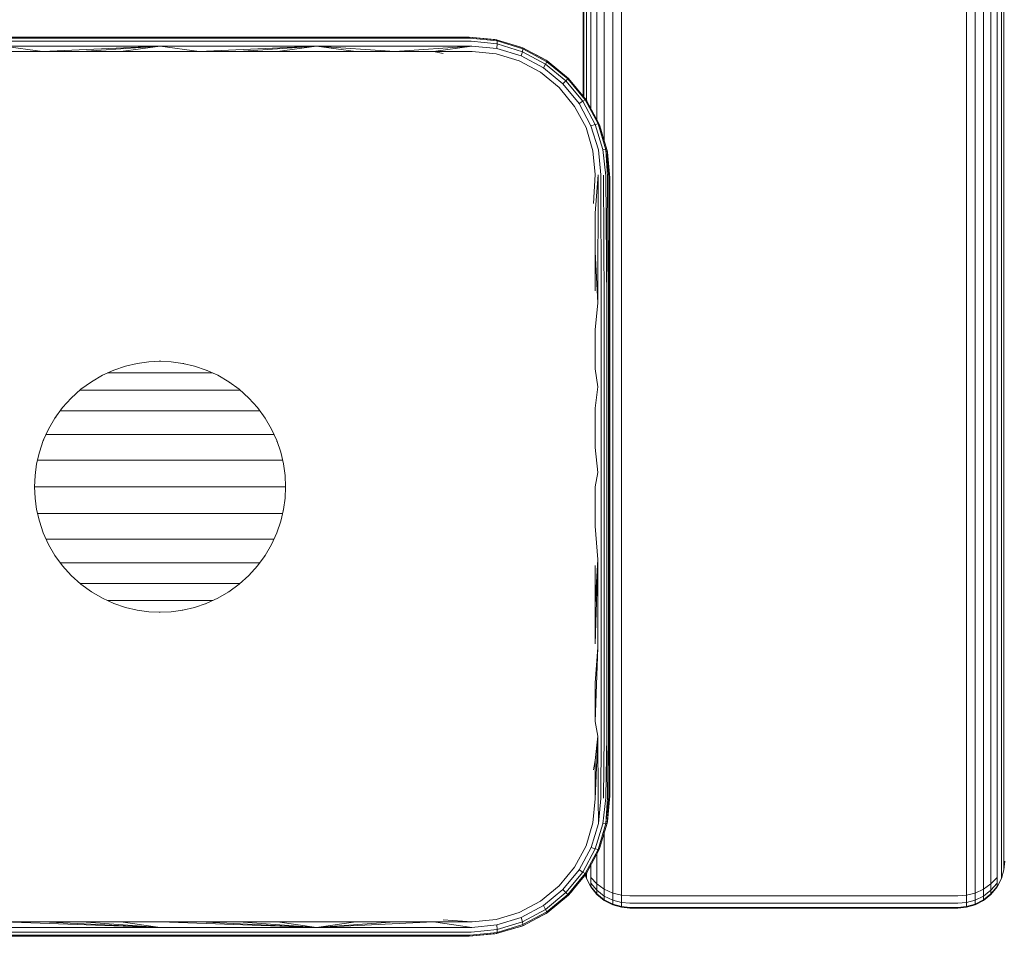
# Model space of a CAD drawing. Units: millimetres. Extents: x 1641 to 578302, y -1972 to 596964.
# Drawn here: x 3813 to 3918, y 4174 to 4272 of the extents above; entities that cross this region are included whole.
import ezdxf

# ---------------------------------------------------------------- set-up
doc = ezdxf.new("R2010")
doc.units = ezdxf.units.MM
doc.layers.add('Контур', color=7, linetype='Continuous', lineweight=15)

msp = doc.modelspace()

# ---------------------------------------------------------------- linework, layer by layer
at = {"layer": 'Контур'}
for p, q in [((3918.03, 4182.93), (3918.03, 5160.462)), ((3917.763, 4182.217), (3917.763, 5159.749)), ((3916.649, 4180.919), (3916.649, 5158.45)), ((3917.299, 4181.531), (3917.299, 5159.063)), ((3876.273, 5157.597), (3876.273, 4180.066)), ((3877.204, 5157.392), (3877.204, 4179.861)), ((3914.023, 4179.861), (3914.024, 5157.392)), ((3914.954, 4180.066), (3914.954, 5157.597)), ((3915.85, 4180.421), (3915.85, 5157.953)), ((3875.378, 5092.443), (3875.378, 4259.319)), ((3874.578, 5090.427), (3874.578, 4261.619)), ((3873.929, 5089.196), (3873.929, 4262.842)), ((3873.197, 5088.115), (3873.197, 4264.054)), ((3873.465, 5088.44), (3873.465, 4263.718)), ((3873.114, 4280.633), (3873.114, 4264.156)), ((3811.339, 4270.338), (3827.955, 4270.338)), ((3811.394, 4270.442), (3827.955, 4270.442)), ((3827.955, 4270.442), (3844.516, 4270.442)), ((3827.955, 4270.338), (3844.57, 4270.338)), ((3860.955, 4270.442), (3844.516, 4270.442)), ((3861.064, 4270.338), (3844.57, 4270.338)), ((3863.865, 4270.159), (3860.955, 4270.442)), ((3860.955, 4270.442), (3863.684, 4270.192)), ((3861.064, 4270.338), (3863.929, 4270.044)), ((3863.684, 4270.192), (3863.865, 4270.159)), ((3863.865, 4270.159), (3863.929, 4270.044)), ((3863.865, 4270.159), (3866.676, 4269.305)), ((3811.249, 4269.502), (3827.955, 4269.502)), ((3815.403, 4268.905), (3811.249, 4269.502)), ((3811.288, 4270.011), (3827.955, 4270.011)), ((3815.403, 4268.905), (3827.955, 4269.502)), ((3819.583, 4268.905), (3827.955, 4269.502)), ((3823.768, 4268.905), (3827.955, 4269.502)), ((3844.622, 4270.011), (3827.955, 4270.011)), ((3844.661, 4269.502), (3827.955, 4269.502)), ((3832.142, 4268.905), (3827.955, 4269.502)), ((3832.142, 4268.905), (3844.661, 4269.502)), ((3836.326, 4268.905), (3844.661, 4269.502)), ((3840.507, 4268.905), (3844.661, 4269.502)), ((3861.166, 4270.011), (3844.622, 4270.011)), ((3853.008, 4268.905), (3844.661, 4269.502)), ((3861.244, 4269.502), (3844.661, 4269.502)), ((3848.85, 4268.905), (3844.661, 4269.502)), ((3853.008, 4268.905), (3861.244, 4269.502)), ((3857.154, 4268.905), (3861.244, 4269.502)), ((3861.166, 4270.011), (3863.947, 4269.722)), ((3861.244, 4269.502), (3863.912, 4269.23)), ((3863.947, 4269.722), (3863.912, 4269.23)), ((3863.912, 4269.23), (3866.487, 4268.44)), ((3866.693, 4269.194), (3863.929, 4270.044)), ((3863.929, 4270.044), (3863.947, 4269.722)), ((3863.947, 4269.722), (3866.628, 4268.894)), ((3865.055, 4269.798), (3866.476, 4269.389)), ((3866.476, 4269.389), (3866.676, 4269.305)), ((3866.693, 4269.194), (3866.628, 4268.894)), ((3866.676, 4269.305), (3866.693, 4269.194)), ((3869.278, 4267.921), (3866.676, 4269.305)), ((3869.25, 4267.826), (3866.693, 4269.194)), ((3811.227, 4268.905), (3815.403, 4268.905)), ((3815.403, 4268.905), (3819.583, 4268.905)), ((3819.583, 4268.905), (3823.768, 4268.905)), ((3823.768, 4268.905), (3827.955, 4268.905)), ((3827.955, 4268.905), (3832.142, 4268.905)), ((3832.142, 4268.905), (3836.326, 4268.905)), ((3836.326, 4268.905), (3840.507, 4268.905)), ((3840.507, 4268.905), (3844.682, 4268.905)), ((3844.682, 4268.905), (3848.85, 4268.905)), ((3848.85, 4268.905), (3853.008, 4268.905)), ((3853.008, 4268.905), (3857.154, 4268.905)), ((3857.154, 4268.905), (3861.287, 4268.905)), ((3857.154, 4268.905), (3858.192, 4268.692)), ((3861.287, 4268.905), (3863.835, 4268.657)), ((3863.835, 4268.657), (3866.296, 4267.912)), ((3866.487, 4268.44), (3866.628, 4268.894)), ((3866.487, 4268.44), (3868.87, 4267.166)), ((3869.109, 4267.565), (3866.628, 4268.894)), ((3868.107, 4268.544), (3869.163, 4267.997)), ((3866.296, 4267.912), (3868.573, 4266.698)), ((3868.87, 4267.166), (3869.109, 4267.565)), ((3868.87, 4267.166), (3870.961, 4265.449)), ((3869.25, 4267.826), (3869.109, 4267.565)), ((3871.287, 4265.776), (3869.109, 4267.565)), ((3869.163, 4267.997), (3869.278, 4267.921)), ((3869.278, 4267.921), (3869.25, 4267.826)), ((3871.494, 4265.983), (3869.25, 4267.826)), ((3871.562, 4266.049), (3869.278, 4267.921)), ((3868.573, 4266.698), (3870.572, 4265.059)), ((3871.494, 4265.983), (3871.287, 4265.776)), ((3871.562, 4266.049), (3871.494, 4265.983)), ((3871.494, 4265.983), (3873.338, 4263.737)), ((3871.562, 4266.049), (3873.434, 4263.765)), ((3870.572, 4265.059), (3872.211, 4263.06)), ((3870.961, 4265.449), (3871.287, 4265.776)), ((3870.961, 4265.449), (3872.679, 4263.356)), ((3873.077, 4263.596), (3871.287, 4265.776)), ((3872.211, 4263.06), (3873.425, 4260.783)), ((3872.679, 4263.356), (3873.077, 4263.596)), ((3872.679, 4263.356), (3873.955, 4260.975)), ((3873.338, 4263.737), (3873.077, 4263.596)), ((3874.409, 4261.116), (3873.077, 4263.596)), ((3873.434, 4263.765), (3873.338, 4263.737)), ((3873.338, 4263.737), (3874.709, 4261.181)), ((3873.434, 4263.765), (3874.821, 4261.164)), ((3873.51, 4263.65), (3873.434, 4263.765)), ((3873.51, 4263.65), (3874.02, 4262.666)), ((3873.425, 4260.783), (3874.169, 4258.322)), ((3873.955, 4260.975), (3874.409, 4261.116)), ((3874.741, 4258.4), (3873.955, 4260.975)), ((3874.709, 4261.181), (3874.409, 4261.116)), ((3875.233, 4258.434), (3874.409, 4261.116)), ((3874.709, 4261.181), (3875.555, 4258.416)), ((3874.821, 4261.164), (3874.709, 4261.181)), ((3874.821, 4261.164), (3875.669, 4258.352)), ((3874.821, 4261.164), (3874.902, 4260.964)), ((3874.902, 4260.964), (3875.312, 4259.537)), ((3874.169, 4258.322), (3874.418, 4255.774)), ((3875.014, 4255.732), (3874.741, 4258.4)), ((3875.555, 4258.416), (3875.233, 4258.434)), ((3875.524, 4255.654), (3875.233, 4258.434)), ((3875.714, 4255.604), (3875.555, 4258.416)), ((3875.85, 4255.551), (3875.555, 4258.416)), ((3875.93, 4255.496), (3875.555, 4258.416)), ((3875.955, 4255.442), (3875.555, 4258.416)), ((3875.669, 4258.352), (3875.555, 4258.416)), ((3875.669, 4258.352), (3875.955, 4255.442)), ((3875.669, 4258.352), (3875.704, 4258.172)), ((3875.955, 4255.442), (3875.704, 4258.172)), ((3874.418, 4255.774), (3874.205, 4252.68)), ((3874.72, 4255.757), (3874.418, 4251.658)), ((3874.72, 4255.757), (3874.691, 4242.085)), ((3875.014, 4255.732), (3875.049, 4242.066)), ((3875.287, 4255.697), (3875.369, 4242.04)), ((3875.524, 4255.654), (3875.629, 4242.008)), ((3875.714, 4255.604), (3875.629, 4242.008)), ((3875.85, 4255.551), (3875.814, 4241.972)), ((3875.93, 4255.496), (3875.921, 4241.934)), ((3875.955, 4255.442), (3875.93, 4255.496)), ((3875.955, 4247.272), (3875.955, 4255.442)), ((3874.418, 4251.658), (3874.418, 4247.522)), ((3874.418, 4247.522), (3874.418, 4243.368)), ((3874.418, 4247.522), (3874.691, 4242.085)), ((3875.955, 4247.272), (3875.955, 4239.033)), ((3874.418, 4239.2), (3874.691, 4242.085)), ((3875.049, 4242.066), (3875.049, 4233.092)), ((3875.369, 4242.04), (3875.369, 4233.078)), ((3875.629, 4242.008), (3875.629, 4233.06)), ((3875.814, 4241.972), (3875.814, 4233.041)), ((3875.921, 4241.934), (3875.921, 4233.021)), ((3874.418, 4239.2), (3874.418, 4235.021)), ((3875.955, 4239.033), (3875.955, 4230.749)), ((3825.517, 4235.618), (3824.268, 4235.325)), ((3826.751, 4235.788), (3825.517, 4235.618)), ((3827.955, 4235.842), (3826.751, 4235.788)), ((3827.873, 4235.835), (3827.955, 4235.842)), ((3827.955, 4235.842), (3829.159, 4235.788)), ((3827.955, 4235.842), (3828.035, 4235.835)), ((3829.159, 4235.788), (3830.393, 4235.618)), ((3830.393, 4235.618), (3831.642, 4235.325)), ((3830.393, 4235.618), (3830.49, 4235.591)), ((3823.022, 4234.901), (3821.8, 4234.345)), ((3822.849, 4234.59), (3822.339, 4234.59)), ((3823.489, 4234.59), (3822.849, 4234.59)), ((3824.268, 4235.325), (3823.022, 4234.901)), ((3823.132, 4234.933), (3823.022, 4234.901)), ((3824.172, 4234.59), (3823.489, 4234.59)), ((3824.893, 4234.59), (3824.172, 4234.59)), ((3825.643, 4234.59), (3824.893, 4234.59)), ((3826.416, 4234.59), (3825.643, 4234.59)), ((3827.204, 4234.59), (3826.416, 4234.59)), ((3827.999, 4234.59), (3827.204, 4234.59)), ((3828.795, 4234.59), (3827.999, 4234.59)), ((3829.583, 4234.59), (3828.795, 4234.59)), ((3830.356, 4234.59), (3829.583, 4234.59)), ((3831.106, 4234.59), (3830.356, 4234.59)), ((3831.826, 4234.59), (3831.106, 4234.59)), ((3831.642, 4235.325), (3832.887, 4234.901)), ((3832.509, 4234.59), (3831.826, 4234.59)), ((3833.149, 4234.59), (3832.509, 4234.59)), ((3832.887, 4234.901), (3834.109, 4234.345)), ((3832.887, 4234.901), (3832.972, 4234.857)), ((3833.564, 4234.59), (3833.149, 4234.59)), ((3874.418, 4235.021), (3874.691, 4233.102)), ((3820.622, 4233.658), (3819.509, 4232.845)), ((3821.8, 4234.345), (3820.622, 4233.658)), ((3820.622, 4233.658), (3820.742, 4233.72)), ((3834.109, 4234.345), (3835.287, 4233.658)), ((3835.287, 4233.658), (3836.401, 4232.845)), ((3835.287, 4233.658), (3835.372, 4233.589)), ((3819.509, 4232.845), (3818.48, 4231.917)), ((3820.012, 4232.773), (3819.436, 4232.773)), ((3820.693, 4232.773), (3820.012, 4232.773)), ((3821.444, 4232.773), (3820.693, 4232.773)), ((3822.259, 4232.773), (3821.444, 4232.773)), ((3823.129, 4232.773), (3822.259, 4232.773)), ((3824.045, 4232.773), (3823.129, 4232.773)), ((3825, 4232.773), (3824.045, 4232.773)), ((3825.984, 4232.773), (3825, 4232.773)), ((3826.987, 4232.773), (3825.984, 4232.773)), ((3827.999, 4232.773), (3826.987, 4232.773)), ((3829.012, 4232.773), (3827.999, 4232.773)), ((3830.015, 4232.773), (3829.012, 4232.773)), ((3830.999, 4232.773), (3830.015, 4232.773)), ((3831.953, 4232.773), (3830.999, 4232.773)), ((3832.87, 4232.773), (3831.953, 4232.773)), ((3833.74, 4232.773), (3832.87, 4232.773)), ((3834.554, 4232.773), (3833.74, 4232.773)), ((3835.305, 4232.773), (3834.554, 4232.773)), ((3835.986, 4232.773), (3835.305, 4232.773)), ((3836.481, 4232.773), (3835.986, 4232.773)), ((3836.401, 4232.845), (3837.43, 4231.917)), ((3874.418, 4230.833), (3874.691, 4233.102)), ((3875.049, 4223.953), (3875.049, 4233.092)), ((3875.369, 4223.951), (3875.369, 4233.078)), ((3875.629, 4223.949), (3875.629, 4233.06)), ((3875.814, 4223.946), (3875.814, 4233.041)), ((3875.921, 4233.021), (3875.921, 4223.943)), ((3818.48, 4231.917), (3817.552, 4230.888)), ((3818.48, 4231.917), (3818.588, 4232.006)), ((3837.43, 4231.917), (3838.358, 4230.888)), ((3837.43, 4231.917), (3837.498, 4231.834)), ((3817.552, 4230.888), (3816.739, 4229.775)), ((3817.897, 4230.559), (3817.317, 4230.559)), ((3818.608, 4230.559), (3817.897, 4230.559)), ((3819.408, 4230.559), (3818.608, 4230.559)), ((3820.292, 4230.559), (3819.408, 4230.559)), ((3821.249, 4230.559), (3820.292, 4230.559)), ((3822.272, 4230.559), (3821.249, 4230.559)), ((3823.35, 4230.559), (3822.272, 4230.559)), ((3824.472, 4230.559), (3823.35, 4230.559)), ((3825.629, 4230.559), (3824.472, 4230.559)), ((3826.808, 4230.559), (3825.629, 4230.559)), ((3827.999, 4230.559), (3826.808, 4230.559)), ((3829.19, 4230.559), (3827.999, 4230.559)), ((3830.37, 4230.559), (3829.19, 4230.559)), ((3831.526, 4230.559), (3830.37, 4230.559)), ((3832.649, 4230.559), (3831.526, 4230.559)), ((3833.727, 4230.559), (3832.649, 4230.559)), ((3834.749, 4230.559), (3833.727, 4230.559)), ((3835.707, 4230.559), (3834.749, 4230.559)), ((3836.59, 4230.559), (3835.707, 4230.559)), ((3837.391, 4230.559), (3836.59, 4230.559)), ((3838.101, 4230.559), (3837.391, 4230.559)), ((3838.598, 4230.559), (3838.101, 4230.559)), ((3838.358, 4230.888), (3839.171, 4229.775)), ((3874.418, 4230.833), (3874.418, 4226.639)), ((3875.955, 4230.749), (3875.955, 4222.442)), ((3816.739, 4229.775), (3816.052, 4228.597)), ((3816.739, 4229.775), (3816.826, 4229.882)), ((3839.171, 4229.775), (3839.858, 4228.597)), ((3839.171, 4229.775), (3839.216, 4229.688)), ((3816.052, 4228.597), (3815.496, 4227.375)), ((3839.858, 4228.597), (3840.414, 4227.375)), ((3815.496, 4227.375), (3815.072, 4226.129)), ((3815.496, 4227.375), (3815.557, 4227.493)), ((3816.093, 4228.033), (3815.801, 4228.033)), ((3816.775, 4228.033), (3816.093, 4228.033)), ((3817.564, 4228.033), (3816.775, 4228.033)), ((3818.453, 4228.033), (3817.564, 4228.033)), ((3819.435, 4228.033), (3818.453, 4228.033)), ((3820.499, 4228.033), (3819.435, 4228.033)), ((3821.635, 4228.033), (3820.499, 4228.033)), ((3822.833, 4228.033), (3821.635, 4228.033)), ((3824.08, 4228.033), (3822.833, 4228.033)), ((3825.366, 4228.033), (3824.08, 4228.033)), ((3826.676, 4228.033), (3825.366, 4228.033)), ((3827.999, 4228.033), (3826.676, 4228.033)), ((3829.322, 4228.033), (3827.999, 4228.033)), ((3830.633, 4228.033), (3829.322, 4228.033)), ((3831.918, 4228.033), (3830.633, 4228.033)), ((3833.165, 4228.033), (3831.918, 4228.033)), ((3834.363, 4228.033), (3833.165, 4228.033)), ((3835.499, 4228.033), (3834.363, 4228.033)), ((3836.563, 4228.033), (3835.499, 4228.033)), ((3837.545, 4228.033), (3836.563, 4228.033)), ((3838.435, 4228.033), (3837.545, 4228.033)), ((3839.224, 4228.033), (3838.435, 4228.033)), ((3839.905, 4228.033), (3839.224, 4228.033)), ((3840.115, 4228.033), (3839.905, 4228.033)), ((3840.414, 4227.375), (3840.838, 4226.129)), ((3840.414, 4227.375), (3840.439, 4227.286)), ((3815.072, 4226.129), (3814.779, 4224.881)), ((3840.838, 4226.129), (3841.131, 4224.881)), ((3874.418, 4226.639), (3874.691, 4223.955)), ((3815.36, 4225.291), (3814.875, 4225.291)), ((3816.083, 4225.291), (3815.36, 4225.291)), ((3816.921, 4225.291), (3816.083, 4225.291)), ((3817.865, 4225.291), (3816.921, 4225.291)), ((3818.908, 4225.291), (3817.865, 4225.291)), ((3820.037, 4225.291), (3818.908, 4225.291)), ((3821.243, 4225.291), (3820.037, 4225.291)), ((3822.515, 4225.291), (3821.243, 4225.291)), ((3823.839, 4225.291), (3822.515, 4225.291)), ((3825.203, 4225.291), (3823.839, 4225.291)), ((3826.595, 4225.291), (3825.203, 4225.291)), ((3827.999, 4225.291), (3826.595, 4225.291)), ((3829.404, 4225.291), (3827.999, 4225.291)), ((3830.795, 4225.291), (3829.404, 4225.291)), ((3832.159, 4225.291), (3830.795, 4225.291)), ((3833.484, 4225.291), (3832.159, 4225.291)), ((3834.755, 4225.291), (3833.484, 4225.291)), ((3835.961, 4225.291), (3834.755, 4225.291)), ((3837.091, 4225.291), (3835.961, 4225.291)), ((3838.133, 4225.291), (3837.091, 4225.291)), ((3839.078, 4225.291), (3838.133, 4225.291)), ((3839.915, 4225.291), (3839.078, 4225.291)), ((3840.638, 4225.291), (3839.915, 4225.291)), ((3841.035, 4225.291), (3840.638, 4225.291)), ((3814.779, 4224.881), (3814.609, 4223.646)), ((3841.131, 4224.881), (3841.301, 4223.646)), ((3841.131, 4224.881), (3841.138, 4224.805)), ((3874.418, 4222.442), (3874.691, 4223.955)), ((3875.049, 4214.677), (3875.049, 4223.953)), ((3875.369, 4214.687), (3875.369, 4223.951)), ((3875.629, 4214.7), (3875.629, 4223.949)), ((3875.814, 4214.714), (3875.814, 4223.946)), ((3875.921, 4223.943), (3875.921, 4214.729)), ((3814.609, 4223.646), (3814.555, 4222.442)), ((3841.301, 4223.646), (3841.355, 4222.442)), ((3814.555, 4222.442), (3814.564, 4222.541)), ((3814.555, 4222.442), (3814.609, 4221.238)), ((3815.113, 4222.441), (3814.555, 4222.441)), ((3815.85, 4222.441), (3815.113, 4222.441)), ((3816.704, 4222.441), (3815.85, 4222.441)), ((3817.667, 4222.441), (3816.704, 4222.441)), ((3818.729, 4222.441), (3817.667, 4222.441)), ((3819.881, 4222.441), (3818.729, 4222.441)), ((3821.111, 4222.441), (3819.881, 4222.441)), ((3822.407, 4222.441), (3821.111, 4222.441)), ((3823.758, 4222.441), (3822.407, 4222.441)), ((3825.149, 4222.441), (3823.758, 4222.441)), ((3826.567, 4222.441), (3825.149, 4222.441)), ((3827.999, 4222.441), (3826.567, 4222.441)), ((3829.432, 4222.441), (3827.999, 4222.441)), ((3830.85, 4222.441), (3829.432, 4222.441)), ((3832.241, 4222.441), (3830.85, 4222.441)), ((3833.591, 4222.441), (3832.241, 4222.441)), ((3834.887, 4222.441), (3833.591, 4222.441)), ((3836.117, 4222.441), (3834.887, 4222.441)), ((3837.269, 4222.441), (3836.117, 4222.441)), ((3838.332, 4222.441), (3837.269, 4222.441)), ((3839.295, 4222.441), (3838.332, 4222.441)), ((3840.149, 4222.441), (3839.295, 4222.441)), ((3840.886, 4222.441), (3840.149, 4222.441)), ((3841.355, 4222.441), (3840.886, 4222.441)), ((3841.355, 4222.442), (3841.301, 4221.238)), ((3841.355, 4222.442), (3841.35, 4222.386)), ((3874.418, 4218.245), (3874.418, 4222.442)), ((3875.955, 4222.442), (3875.955, 4214.135)), ((3814.609, 4221.238), (3814.779, 4220.004)), ((3841.301, 4221.238), (3841.131, 4220.004)), ((3814.779, 4220.004), (3815.072, 4218.755)), ((3841.131, 4220.004), (3840.838, 4218.755)), ((3841.131, 4220.004), (3841.111, 4219.933)), ((3815.36, 4219.59), (3814.876, 4219.59)), ((3815.072, 4218.755), (3815.496, 4217.51)), ((3816.083, 4219.59), (3815.36, 4219.59)), ((3816.921, 4219.59), (3816.083, 4219.59)), ((3817.865, 4219.59), (3816.921, 4219.59)), ((3818.908, 4219.59), (3817.865, 4219.59)), ((3820.037, 4219.59), (3818.908, 4219.59)), ((3821.243, 4219.59), (3820.037, 4219.59)), ((3822.515, 4219.59), (3821.243, 4219.59)), ((3823.839, 4219.59), (3822.515, 4219.59)), ((3825.203, 4219.59), (3823.839, 4219.59)), ((3826.595, 4219.59), (3825.203, 4219.59)), ((3827.999, 4219.59), (3826.595, 4219.59)), ((3829.404, 4219.59), (3827.999, 4219.59)), ((3830.795, 4219.59), (3829.404, 4219.59)), ((3832.159, 4219.59), (3830.795, 4219.59)), ((3833.484, 4219.59), (3832.159, 4219.59)), ((3834.755, 4219.59), (3833.484, 4219.59)), ((3835.961, 4219.59), (3834.755, 4219.59)), ((3837.091, 4219.59), (3835.961, 4219.59)), ((3838.133, 4219.59), (3837.091, 4219.59)), ((3839.078, 4219.59), (3838.133, 4219.59)), ((3839.915, 4219.59), (3839.078, 4219.59)), ((3840.638, 4219.59), (3839.915, 4219.59)), ((3840.838, 4218.755), (3840.414, 4217.51)), ((3841.031, 4219.59), (3840.638, 4219.59)), ((3874.418, 4218.245), (3874.691, 4214.669)), ((3815.496, 4217.51), (3816.052, 4216.288)), ((3816.093, 4216.849), (3815.797, 4216.849)), ((3816.775, 4216.849), (3816.093, 4216.849)), ((3817.564, 4216.849), (3816.775, 4216.849)), ((3818.453, 4216.849), (3817.564, 4216.849)), ((3819.435, 4216.849), (3818.453, 4216.849)), ((3820.499, 4216.849), (3819.435, 4216.849)), ((3821.635, 4216.849), (3820.499, 4216.849)), ((3822.833, 4216.849), (3821.635, 4216.849)), ((3824.08, 4216.849), (3822.833, 4216.849)), ((3825.366, 4216.849), (3824.08, 4216.849)), ((3826.676, 4216.849), (3825.366, 4216.849)), ((3827.999, 4216.849), (3826.676, 4216.849)), ((3829.322, 4216.849), (3827.999, 4216.849)), ((3830.633, 4216.849), (3829.322, 4216.849)), ((3831.918, 4216.849), (3830.633, 4216.849)), ((3833.165, 4216.849), (3831.918, 4216.849)), ((3834.363, 4216.849), (3833.165, 4216.849)), ((3835.499, 4216.849), (3834.363, 4216.849)), ((3836.563, 4216.849), (3835.499, 4216.849)), ((3837.545, 4216.849), (3836.563, 4216.849)), ((3838.435, 4216.849), (3837.545, 4216.849)), ((3839.224, 4216.849), (3838.435, 4216.849)), ((3839.905, 4216.849), (3839.224, 4216.849)), ((3840.414, 4217.51), (3839.858, 4216.288)), ((3840.11, 4216.849), (3839.905, 4216.849)), ((3840.414, 4217.51), (3840.373, 4217.43)), ((3816.052, 4216.288), (3816.739, 4215.11)), ((3839.858, 4216.288), (3839.171, 4215.11)), ((3816.739, 4215.11), (3817.552, 4213.996)), ((3839.171, 4215.11), (3838.358, 4213.996)), ((3839.171, 4215.11), (3839.112, 4215.037)), ((3874.418, 4209.863), (3874.691, 4214.669)), ((3874.418, 4205.684), (3874.691, 4214.669)), ((3874.691, 4205.274), (3874.691, 4214.669)), ((3875.049, 4205.291), (3875.049, 4214.677)), ((3875.369, 4205.313), (3875.369, 4214.687)), ((3875.629, 4205.342), (3875.629, 4214.7)), ((3875.814, 4205.373), (3875.814, 4214.714)), ((3875.921, 4214.729), (3875.921, 4205.406)), ((3817.897, 4214.323), (3817.314, 4214.323)), ((3817.552, 4213.996), (3818.48, 4212.967)), ((3818.608, 4214.323), (3817.897, 4214.323)), ((3819.408, 4214.323), (3818.608, 4214.323)), ((3820.292, 4214.323), (3819.408, 4214.323)), ((3821.249, 4214.323), (3820.292, 4214.323)), ((3822.272, 4214.323), (3821.249, 4214.323)), ((3823.35, 4214.323), (3822.272, 4214.323)), ((3824.472, 4214.323), (3823.35, 4214.323)), ((3825.629, 4214.323), (3824.472, 4214.323)), ((3826.808, 4214.323), (3825.629, 4214.323)), ((3827.999, 4214.323), (3826.808, 4214.323)), ((3829.19, 4214.323), (3827.999, 4214.323)), ((3830.37, 4214.323), (3829.19, 4214.323)), ((3831.526, 4214.323), (3830.37, 4214.323)), ((3832.649, 4214.323), (3831.526, 4214.323)), ((3833.727, 4214.323), (3832.649, 4214.323)), ((3834.749, 4214.323), (3833.727, 4214.323)), ((3835.707, 4214.323), (3834.749, 4214.323)), ((3836.59, 4214.323), (3835.707, 4214.323)), ((3837.391, 4214.323), (3836.59, 4214.323)), ((3838.101, 4214.323), (3837.391, 4214.323)), ((3838.358, 4213.996), (3837.43, 4212.967)), ((3838.593, 4214.323), (3838.101, 4214.323)), ((3874.418, 4214.052), (3874.418, 4209.863)), ((3875.955, 4214.135), (3875.955, 4205.851)), ((3818.48, 4212.967), (3819.509, 4212.039)), ((3837.43, 4212.967), (3836.401, 4212.039)), ((3837.43, 4212.967), (3837.35, 4212.902)), ((3820.012, 4212.108), (3819.432, 4212.108)), ((3819.509, 4212.039), (3820.622, 4211.227)), ((3820.693, 4212.108), (3820.012, 4212.108)), ((3821.444, 4212.108), (3820.693, 4212.108)), ((3822.259, 4212.108), (3821.444, 4212.108)), ((3823.129, 4212.108), (3822.259, 4212.108)), ((3824.045, 4212.108), (3823.129, 4212.108)), ((3825, 4212.108), (3824.045, 4212.108)), ((3825.984, 4212.108), (3825, 4212.108)), ((3826.987, 4212.108), (3825.984, 4212.108)), ((3827.999, 4212.108), (3826.987, 4212.108)), ((3829.012, 4212.108), (3827.999, 4212.108)), ((3830.015, 4212.108), (3829.012, 4212.108)), ((3830.999, 4212.108), (3830.015, 4212.108)), ((3831.953, 4212.108), (3830.999, 4212.108)), ((3832.87, 4212.108), (3831.953, 4212.108)), ((3833.74, 4212.108), (3832.87, 4212.108)), ((3834.554, 4212.108), (3833.74, 4212.108)), ((3835.305, 4212.108), (3834.554, 4212.108)), ((3836.401, 4212.039), (3835.287, 4211.227)), ((3835.986, 4212.108), (3835.305, 4212.108)), ((3836.473, 4212.108), (3835.986, 4212.108)), ((3820.622, 4211.227), (3821.8, 4210.539)), ((3821.8, 4210.539), (3823.022, 4209.983)), ((3822.849, 4210.291), (3822.345, 4210.291)), ((3823.489, 4210.291), (3822.849, 4210.291)), ((3824.172, 4210.291), (3823.489, 4210.291)), ((3824.893, 4210.291), (3824.172, 4210.291)), ((3825.643, 4210.291), (3824.893, 4210.291)), ((3826.416, 4210.291), (3825.643, 4210.291)), ((3827.204, 4210.291), (3826.416, 4210.291)), ((3827.999, 4210.291), (3827.204, 4210.291)), ((3828.795, 4210.291), (3827.999, 4210.291)), ((3829.583, 4210.291), (3828.795, 4210.291)), ((3830.356, 4210.291), (3829.583, 4210.291)), ((3831.106, 4210.291), (3830.356, 4210.291)), ((3831.826, 4210.291), (3831.106, 4210.291)), ((3832.509, 4210.291), (3831.826, 4210.291)), ((3833.149, 4210.291), (3832.509, 4210.291)), ((3834.109, 4210.539), (3832.887, 4209.983)), ((3833.564, 4210.291), (3833.149, 4210.291)), ((3835.287, 4211.227), (3834.109, 4210.539)), ((3835.287, 4211.227), (3835.194, 4211.178)), ((3823.022, 4209.983), (3824.268, 4209.56)), ((3824.268, 4209.56), (3825.517, 4209.266)), ((3825.517, 4209.266), (3826.751, 4209.096)), ((3829.159, 4209.096), (3830.393, 4209.266)), ((3830.393, 4209.266), (3830.301, 4209.257)), ((3831.642, 4209.56), (3830.393, 4209.266)), ((3832.887, 4209.983), (3831.642, 4209.56)), ((3832.887, 4209.983), (3832.797, 4209.957)), ((3874.418, 4209.863), (3874.418, 4205.684)), ((3827.955, 4209.042), (3826.751, 4209.096)), ((3827.955, 4209.042), (3827.875, 4209.05)), ((3829.159, 4209.096), (3827.955, 4209.042)), ((3874.418, 4201.516), (3874.691, 4205.274)), ((3874.418, 4197.363), (3874.691, 4205.274)), ((3875.049, 4195.827), (3875.049, 4205.291)), ((3875.369, 4195.862), (3875.369, 4205.313)), ((3875.629, 4195.906), (3875.629, 4205.342)), ((3875.814, 4195.954), (3875.814, 4205.373)), ((3875.921, 4196.005), (3875.921, 4205.406)), ((3875.955, 4205.851), (3875.955, 4197.612)), ((3874.418, 4201.516), (3874.418, 4197.363)), ((3875.955, 4189.442), (3875.955, 4197.612)), ((3874.418, 4197.363), (3874.691, 4195.801)), ((3874.418, 4193.226), (3874.691, 4195.801)), ((3874.418, 4189.11), (3874.691, 4195.801)), ((3874.72, 4189.127), (3874.691, 4195.801)), ((3875.014, 4189.153), (3875.049, 4195.827)), ((3875.287, 4189.188), (3875.369, 4195.862)), ((3875.524, 4189.231), (3875.629, 4195.906)), ((3875.714, 4189.28), (3875.629, 4195.906)), ((3875.85, 4189.333), (3875.814, 4195.954)), ((3875.93, 4189.388), (3875.921, 4196.005)), ((3874.418, 4193.226), (3874.205, 4192.205)), ((3874.418, 4193.226), (3874.418, 4189.11)), ((3875.524, 4189.231), (3875.233, 4186.453)), ((3875.85, 4189.333), (3875.554, 4186.471)), ((3875.714, 4189.28), (3875.554, 4186.471)), ((3875.669, 4186.533), (3875.955, 4189.442)), ((3875.669, 4186.533), (3875.93, 4189.388)), ((3875.704, 4186.713), (3875.955, 4189.442)), ((3874.418, 4189.11), (3874.168, 4186.563)), ((3874.72, 4189.127), (3874.741, 4186.487)), ((3875.014, 4189.153), (3874.741, 4186.487)), ((3874.168, 4186.563), (3873.426, 4184.102)), ((3874.741, 4186.487), (3873.956, 4183.909)), ((3875.233, 4186.453), (3874.41, 4183.768)), ((3874.71, 4183.704), (3875.554, 4186.471)), ((3875.669, 4186.533), (3874.822, 4183.721)), ((3875.554, 4186.471), (3875.233, 4186.453)), ((3875.669, 4186.533), (3875.554, 4186.471)), ((3875.704, 4186.713), (3875.669, 4186.533)), ((3874.902, 4183.921), (3875.312, 4185.349)), ((3875.378, 4185.566), (3875.378, 4180.421)), ((3873.426, 4184.102), (3872.212, 4181.825)), ((3872.68, 4181.529), (3873.956, 4183.909)), ((3873.079, 4181.289), (3874.41, 4183.768)), ((3873.34, 4181.148), (3874.71, 4183.704)), ((3873.435, 4181.12), (3874.822, 4183.721)), ((3873.956, 4183.909), (3874.41, 4183.768)), ((3874.71, 4183.704), (3874.41, 4183.768)), ((3874.578, 4183.263), (3874.578, 4180.919)), ((3874.822, 4183.721), (3874.71, 4183.704)), ((3874.902, 4183.921), (3874.822, 4183.721)), ((3918.03, 4182.93), (3918.03, 4182.315)), ((3873.976, 4182.135), (3873.51, 4181.234)), ((3873.929, 4182.043), (3873.929, 4181.531)), ((3917.763, 4182.217), (3917.763, 4181.505)), ((3918.114, 4182.457), (3918.03, 4181.548)), ((3918.03, 4181.85), (3918.03, 4182.315)), ((3918.03, 4181.59), (3918.03, 4181.85)), ((3872.212, 4181.825), (3870.572, 4179.826)), ((3870.959, 4179.44), (3872.68, 4181.529)), ((3871.285, 4179.113), (3873.079, 4181.289)), ((3871.492, 4178.906), (3873.34, 4181.148)), ((3871.559, 4178.839), (3873.435, 4181.12)), ((3872.68, 4181.529), (3873.079, 4181.289)), ((3873.34, 4181.148), (3873.079, 4181.289)), ((3873.435, 4181.12), (3873.34, 4181.148)), ((3873.35, 4181.016), (3873.465, 4180.617)), ((3873.51, 4181.234), (3873.435, 4181.12)), ((3873.465, 4181.165), (3873.465, 4180.967)), ((3873.465, 4180.665), (3873.465, 4180.967)), ((3873.929, 4181.531), (3873.929, 4180.725)), ((3874.578, 4180.919), (3874.578, 4180.03)), ((3916.649, 4180.919), (3916.649, 4180.03)), ((3917.299, 4181.531), (3917.299, 4180.725)), ((3918.03, 4181.548), (3917.763, 4180.617)), ((3917.763, 4181.505), (3917.763, 4180.967)), ((3917.763, 4180.665), (3917.763, 4180.967)), ((3918.03, 4181.548), (3918.03, 4181.59)), ((3870.572, 4179.826), (3868.573, 4178.186)), ((3873.465, 4180.617), (3873.465, 4180.665)), ((3873.465, 4180.617), (3873.929, 4179.721)), ((3873.929, 4180.725), (3874.578, 4180.03)), ((3873.929, 4180.725), (3873.929, 4180.117)), ((3873.929, 4180.117), (3874.578, 4179.358)), ((3873.929, 4179.776), (3873.929, 4180.117)), ((3873.929, 4179.776), (3874.578, 4178.982)), ((3873.929, 4179.721), (3873.929, 4179.776)), ((3874.578, 4180.03), (3875.378, 4179.464)), ((3874.578, 4180.03), (3874.578, 4179.358)), ((3875.378, 4180.421), (3875.378, 4179.464)), ((3876.273, 4180.066), (3876.273, 4179.061)), ((3877.204, 4179.861), (3877.204, 4178.828)), ((3914.023, 4179.861), (3914.023, 4178.828)), ((3914.954, 4180.066), (3914.954, 4179.061)), ((3915.85, 4180.421), (3915.85, 4179.464)), ((3916.649, 4180.03), (3915.85, 4179.464)), ((3917.299, 4180.725), (3916.649, 4180.03)), ((3916.649, 4179.358), (3917.299, 4180.117)), ((3916.649, 4180.03), (3916.649, 4179.358)), ((3917.299, 4179.776), (3916.649, 4178.982)), ((3917.299, 4180.725), (3917.299, 4180.117)), ((3917.763, 4180.617), (3917.299, 4179.721)), ((3917.299, 4179.776), (3917.299, 4180.117)), ((3917.299, 4179.721), (3917.299, 4179.776)), ((3917.763, 4180.617), (3917.763, 4180.665)), ((3870.959, 4179.44), (3868.869, 4177.718)), ((3869.109, 4177.32), (3871.285, 4179.113)), ((3869.249, 4177.058), (3871.492, 4178.906)), ((3869.278, 4176.963), (3871.559, 4178.839)), ((3870.959, 4179.44), (3871.285, 4179.113)), ((3871.561, 4178.836), (3870.984, 4178.367)), ((3871.492, 4178.906), (3871.285, 4179.113)), ((3871.559, 4178.839), (3871.492, 4178.906)), ((3871.561, 4178.836), (3871.559, 4178.839)), ((3872.007, 4179.384), (3871.561, 4178.836)), ((3873.929, 4179.721), (3874.578, 4178.922)), ((3874.578, 4179.358), (3875.378, 4178.742)), ((3874.578, 4178.982), (3874.578, 4179.358)), ((3874.578, 4178.982), (3875.378, 4178.338)), ((3874.578, 4178.922), (3874.578, 4178.982)), ((3874.578, 4178.922), (3875.378, 4178.272)), ((3875.378, 4179.464), (3876.273, 4179.061)), ((3875.378, 4179.464), (3875.378, 4178.742)), ((3875.378, 4178.742), (3876.273, 4178.302)), ((3875.378, 4178.338), (3875.378, 4178.742)), ((3877.204, 4178.828), (3876.273, 4179.061)), ((3876.273, 4179.061), (3876.273, 4178.302)), ((3877.204, 4178.828), (3877.204, 4178.048)), ((3878.114, 4178.755), (3877.204, 4178.828)), ((3913.114, 4178.755), (3878.114, 4178.755)), ((3913.114, 4178.755), (3914.023, 4178.828)), ((3914.954, 4179.061), (3914.023, 4178.828)), ((3914.023, 4178.828), (3914.023, 4178.048)), ((3915.85, 4179.464), (3914.954, 4179.061)), ((3914.954, 4179.061), (3914.954, 4178.302)), ((3914.954, 4178.302), (3915.85, 4178.742)), ((3915.85, 4179.464), (3915.85, 4178.742)), ((3915.85, 4178.742), (3916.649, 4179.358)), ((3915.85, 4178.338), (3916.649, 4178.982)), ((3916.649, 4178.922), (3915.85, 4178.272)), ((3915.85, 4178.338), (3915.85, 4178.742)), ((3917.299, 4179.721), (3916.649, 4178.922)), ((3916.649, 4178.982), (3916.649, 4179.358)), ((3916.649, 4178.922), (3916.649, 4178.982)), ((3868.573, 4178.186), (3866.297, 4176.97)), ((3868.869, 4177.718), (3866.489, 4176.441)), ((3868.869, 4177.718), (3869.109, 4177.32)), ((3875.378, 4178.338), (3876.273, 4177.877)), ((3875.378, 4178.272), (3875.378, 4178.338)), ((3875.378, 4178.272), (3876.273, 4177.809)), ((3877.204, 4178.048), (3876.273, 4178.302)), ((3876.273, 4177.877), (3876.273, 4178.302)), ((3876.273, 4177.877), (3877.204, 4177.611)), ((3876.273, 4177.809), (3876.273, 4177.877)), ((3876.273, 4177.809), (3877.204, 4177.541)), ((3877.204, 4177.611), (3877.204, 4178.048)), ((3878.114, 4177.969), (3877.204, 4178.048)), ((3878.114, 4177.969), (3913.114, 4177.969)), ((3913.114, 4177.969), (3914.023, 4178.048)), ((3914.023, 4178.048), (3914.954, 4178.302)), ((3914.023, 4178.048), (3914.023, 4177.611)), ((3914.023, 4177.611), (3914.954, 4177.877)), ((3914.023, 4177.541), (3914.954, 4177.808)), ((3914.954, 4177.877), (3915.85, 4178.338)), ((3914.954, 4177.877), (3914.954, 4178.302)), ((3915.85, 4178.272), (3914.954, 4177.808)), ((3914.954, 4177.808), (3914.954, 4177.877)), ((3915.85, 4178.272), (3915.85, 4178.338)), ((3866.297, 4176.97), (3863.834, 4176.229)), ((3866.631, 4175.986), (3869.109, 4177.32)), ((3866.678, 4175.574), (3869.278, 4176.963)), ((3866.695, 4175.686), (3869.249, 4177.058)), ((3869.163, 4176.887), (3868.259, 4176.419)), ((3869.249, 4177.058), (3869.109, 4177.32)), ((3869.163, 4176.887), (3869.278, 4176.963)), ((3869.278, 4176.963), (3869.249, 4177.058)), ((3878.114, 4177.528), (3877.204, 4177.611)), ((3877.204, 4177.541), (3877.204, 4177.611)), ((3878.114, 4177.457), (3877.204, 4177.541)), ((3878.114, 4177.528), (3913.114, 4177.528)), ((3878.114, 4177.457), (3913.114, 4177.457)), ((3913.114, 4177.528), (3914.023, 4177.611)), ((3914.023, 4177.541), (3913.114, 4177.457)), ((3914.023, 4177.541), (3914.023, 4177.611)), ((3815.403, 4175.979), (3811.227, 4175.979)), ((3811.227, 4175.979), (3827.955, 4175.383)), ((3819.583, 4175.979), (3815.403, 4175.979)), ((3815.403, 4175.979), (3827.955, 4175.383)), ((3823.768, 4175.979), (3819.583, 4175.979)), ((3819.583, 4175.979), (3827.955, 4175.383)), ((3827.955, 4175.979), (3823.768, 4175.979)), ((3823.768, 4175.979), (3827.955, 4175.383)), ((3832.142, 4175.979), (3827.955, 4175.979)), ((3827.955, 4175.979), (3844.661, 4175.383)), ((3836.326, 4175.979), (3832.142, 4175.979)), ((3832.142, 4175.979), (3844.661, 4175.383)), ((3840.507, 4175.979), (3836.326, 4175.979)), ((3836.326, 4175.979), (3844.661, 4175.383)), ((3844.682, 4175.979), (3840.507, 4175.979)), ((3840.507, 4175.979), (3844.661, 4175.383)), ((3853.008, 4175.979), (3844.661, 4175.383)), ((3857.154, 4175.979), (3844.661, 4175.383)), ((3848.85, 4175.979), (3844.661, 4175.383)), ((3848.85, 4175.979), (3844.682, 4175.979)), ((3853.008, 4175.979), (3848.85, 4175.979)), ((3857.154, 4175.979), (3853.008, 4175.979)), ((3861.287, 4175.979), (3857.154, 4175.979)), ((3861.244, 4175.383), (3857.154, 4175.979)), ((3861.287, 4175.979), (3858.192, 4176.192)), ((3861.244, 4175.383), (3863.911, 4175.657)), ((3863.834, 4176.229), (3861.287, 4175.979)), ((3863.865, 4174.729), (3866.678, 4175.574)), ((3866.489, 4176.441), (3863.911, 4175.657)), ((3863.911, 4175.657), (3863.945, 4175.165)), ((3863.927, 4174.844), (3866.695, 4175.686)), ((3863.945, 4175.165), (3866.631, 4175.986)), ((3866.678, 4175.574), (3866.476, 4175.495)), ((3866.489, 4176.441), (3866.631, 4175.986)), ((3866.695, 4175.686), (3866.631, 4175.986)), ((3866.678, 4175.574), (3866.695, 4175.686)), ((3827.955, 4175.383), (3811.249, 4175.383)), ((3811.288, 4174.873), (3827.955, 4174.873)), ((3811.339, 4174.547), (3827.955, 4174.547)), ((3844.661, 4175.383), (3827.955, 4175.383)), ((3844.622, 4174.873), (3827.955, 4174.873)), ((3827.955, 4174.547), (3844.57, 4174.547)), ((3861.064, 4174.547), (3844.57, 4174.547)), ((3861.166, 4174.873), (3844.622, 4174.873)), ((3861.244, 4175.383), (3844.661, 4175.383)), ((3860.955, 4174.442), (3863.865, 4174.729)), ((3863.684, 4174.693), (3860.955, 4174.442)), ((3861.064, 4174.547), (3863.927, 4174.844)), ((3861.166, 4174.873), (3863.945, 4175.165)), ((3863.865, 4174.729), (3863.684, 4174.693)), ((3863.865, 4174.729), (3863.927, 4174.844)), ((3863.945, 4175.165), (3863.927, 4174.844)), ((3866.476, 4175.495), (3865.043, 4175.083)), ((3811.394, 4174.442), (3827.955, 4174.442)), ((3844.516, 4174.442), (3827.955, 4174.442)), ((3844.516, 4174.442), (3860.955, 4174.442))]:
    msp.add_line(p, q, dxfattribs=at)

doc.saveas('drawing.dxf')
